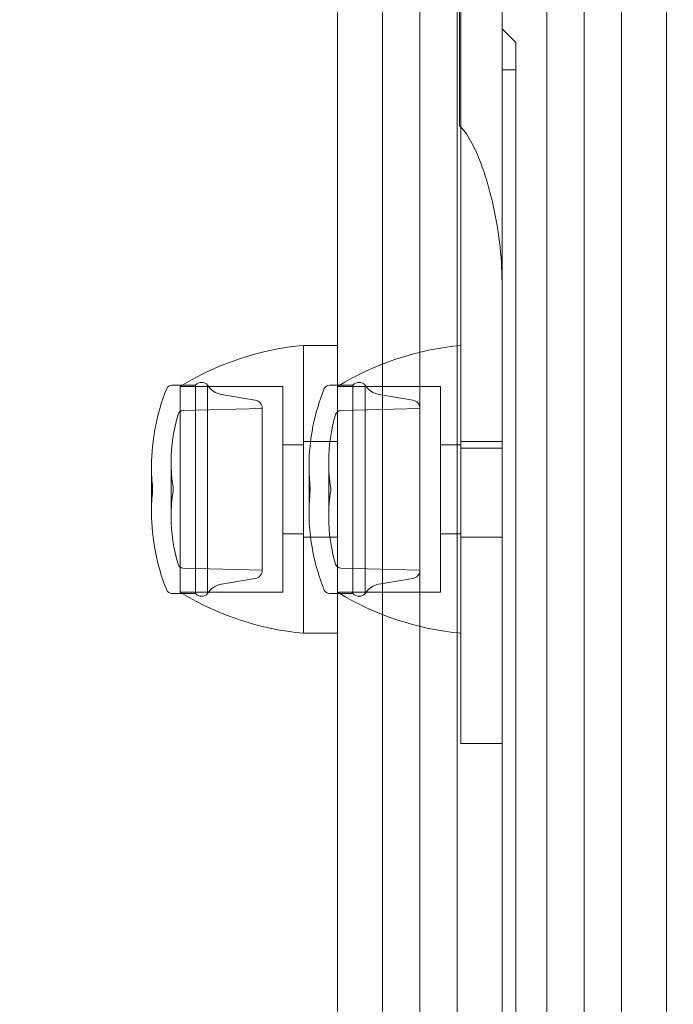
# Model space of a CAD drawing. Units: millimetres. Extents: x 2942 to 12997, y 2700 to 10531.
# Drawn here: x 10085 to 10133, y 5468 to 5540 of the extents above; entities that cross this region are included whole.
import ezdxf

# ---------------------------------------------------------------- set-up
doc = ezdxf.new("R2010")
doc.units = ezdxf.units.MM
doc.header["$LTSCALE"] = 700
doc.layers.add('HAGS-DIM', color=7, linetype='Continuous')
doc.styles.add('HAGS-DIM', font='txt.shx', dxfattribs={"height": 200})
doc.dimstyles.new('HAGS-DIM2', dxfattribs={"dimtxt": 200, "dimasz": 250, "dimexe": 200, "dimexo": 500, "dimgap": 50, "dimtad": 0, "dimlfac": 0.001, "dimzin": 0, "dimdsep": 46, "dimtxsty": 'HAGS-DIM', "dimblk1": 'CLOSED', "dimblk2": 'CLOSED', "dimsah": 1, "dimcen": 2.5, "dimse1": 1, "dimse2": 1, "dimclrd": 2, "dimclre": 2, "dimclrt": 7, "dimadec": 0, "dimazin": 0, "dimtfac": 1, "dimtix": 1, "dimtmove": 0, "dimatfit": 3, "dimldrblk": 'CLOSED', "dimfxl": 1, "dimtolj": 1, "dimtzin": 0, "dimarcsym": 0})

# ---------------------------------------------------------------- blocks, each defined once
blk = doc.blocks.new('_CLOSED')
at = {"color": 0, "linetype": 'ByBlock'}
for p, q in [((-1, 0.16667), (0, 0)), ((-1, 0.16667), (-1, -0.16667)), ((0, 0), (-1, -0.16667)), ((0, 0), (-1, 0))]:
    blk.add_line(p, q, dxfattribs=at)
blk = doc.blocks.new('*D72')
at = {"layer": 'Defpoints', "color": 0, "transparency": 16777216}
for p in [(11446.503, 9964.891), (6024.543, 6812.759, 142.539), (11446.503, 5470.461, 7.653)]:
    blk.add_point(p, dxfattribs=at)
at = {"layer": 'HAGS-DIM', "color": 2, "lineweight": -2, "transparency": 16777216}
for p, q in [((6274.543, 9964.891), (8385.523, 9964.891)), ((11196.503, 9964.891), (9085.523, 9964.891))]:
    blk.add_line(p, q, dxfattribs=at)
at = {"layer": 'HAGS-DIM', "color": 2, "lineweight": -2, "transparency": 16777216, "xscale": 250, "yscale": 250, "zscale": 250, "rotation": 180}
blk.add_blockref('_CLOSED', (6024.543, 9964.891), dxfattribs=at)
at = {"layer": 'HAGS-DIM', "color": 2, "lineweight": -2, "transparency": 16777216, "xscale": 250, "yscale": 250, "zscale": 250}
blk.add_blockref('_CLOSED', (11446.503, 9964.891), dxfattribs=at)
at = {"layer": 'HAGS-DIM', "color": 7, "transparency": 16777216, "insert": (8735.523, 9964.891), "char_height": 200, "attachment_point": 5, "style": 'HAGS-DIM'}
blk.add_mtext('\\A1;5.42', dxfattribs=at)
blk = doc.blocks.new('*D73')
at = {"layer": 'Defpoints', "color": 0, "transparency": 16777216}
for p in [(12996.554, 10399.807), (3954.172, 6582.759), (12996.554, 5030.579)]:
    blk.add_point(p, dxfattribs=at)
at = {"layer": 'HAGS-DIM', "color": 2, "lineweight": -2, "transparency": 16777216}
for p, q in [((4204.172, 10399.807), (8407.574, 10399.807)), ((12746.554, 10399.807), (9074.241, 10399.807))]:
    blk.add_line(p, q, dxfattribs=at)
at = {"layer": 'HAGS-DIM', "color": 2, "lineweight": -2, "transparency": 16777216, "xscale": 250, "yscale": 250, "zscale": 250, "rotation": 180}
blk.add_blockref('_CLOSED', (3954.172, 10399.807), dxfattribs=at)
at = {"layer": 'HAGS-DIM', "color": 2, "lineweight": -2, "transparency": 16777216, "xscale": 250, "yscale": 250, "zscale": 250}
blk.add_blockref('_CLOSED', (12996.554, 10399.807), dxfattribs=at)
at = {"layer": 'HAGS-DIM', "color": 7, "transparency": 16777216, "insert": (8740.908, 10399.807), "char_height": 200, "attachment_point": 5, "style": 'HAGS-DIM'}
blk.add_mtext('\\A1;9.04', dxfattribs=at)
blk = doc.blocks.new('A$C56E41E27')
at = {"color": 0, "linetype": 'Continuous', "lineweight": 0}
for p, q in [((10114.032, 5545.971), (10114.032, 4955.971)), ((10114.032, 5545.971), (10114.032, 4955.971)), ((10123.305, 5546.204), (10123.305, 4955.738)), ((10123.305, 5546.204), (10123.305, 4955.738)), ((10128.76, 5546.204), (10128.76, 4955.738)), ((10128.76, 5546.204), (10128.76, 4955.738)), ((10108.032, 5545.288), (10108.032, 4956.654)), ((10108.032, 5545.288), (10108.032, 4956.654)), ((10111.305, 5545.779), (10111.305, 4956.163)), ((10111.305, 5545.779), (10111.305, 4956.163)), ((10116.76, 5545.779), (10116.76, 4956.163)), ((10116.76, 5545.779), (10116.76, 4956.163)), ((10116.932, 5532.389), (10116.932, 5545.775)), ((10117.032, 5538.871), (10117.032, 5544.871)), ((10120.032, 5538.871), (10120.032, 5544.871)), ((10132.032, 5542.647), (10132.032, 4959.295)), ((10132.032, 5542.647), (10132.032, 4959.295)), ((10121.032, 5538.471), (10120.032, 5539.471)), ((10117.032, 5532.291), (10117.032, 5538.871)), ((10120.032, 5523.558), (10120.032, 5538.871)), ((10121.032, 5538.471), (10121.032, 5536.471)), ((10121.032, 5538.471), (10121.032, 5536.471)), ((10120.032, 5536.471), (10121.032, 5536.471)), ((10120.032, 5536.471), (10121.032, 5536.471)), ((10121.032, 4965.471), (10121.032, 5536.471)), ((10121.032, 4965.471), (10121.032, 5536.471)), ((10117.032, 5487.92), (10117.032, 5532.291)), ((10120.032, 5523.558), (10120.032, 4978.384)), ((10120.032, 5523.558), (10120.032, 4978.384)), ((10120.032, 5520.992), (10120.032, 4980.95)), ((10108.032, 5516.371), (10105.532, 5516.371)), ((10105.532, 5495.371), (10105.532, 5516.371)), ((10105.532, 5500.125), (10105.532, 5516.371)), ((10096.697, 5513.471), (10095.932, 5513.471)), ((10096.532, 5501.766), (10096.532, 5513.371)), ((10096.532, 5513.371), (10104.032, 5513.371)), ((10097.652, 5513.471), (10096.697, 5513.471)), ((10097.652, 5513.471), (10097.652, 5512.014)), ((10098.547, 5513.471), (10098.547, 5512.014)), ((10102.024, 5512.376), (10099.546, 5512.791)), ((10104.032, 5501.766), (10104.032, 5513.371)), ((10109.152, 5513.471), (10107.432, 5513.471)), ((10108.032, 5513.371), (10115.532, 5513.371)), ((10109.152, 5513.471), (10109.152, 5505.841)), ((10110.047, 5513.471), (10110.047, 5505.841)), ((10113.524, 5512.376), (10111.046, 5512.791)), ((10115.532, 5498.379), (10115.532, 5513.371)), ((10096.758, 5511.614), (10102.532, 5511.776)), ((10097.652, 5512.014), (10097.652, 5498.271)), ((10098.547, 5512.014), (10098.547, 5498.271)), ((10102.532, 5511.776), (10102.532, 5510.644)), ((10108.258, 5511.614), (10114.032, 5511.776)), ((10102.532, 5510.644), (10102.532, 5499.966)), ((10108.032, 5509.371), (10105.532, 5509.371)), ((10120.032, 5509.371), (10117.032, 5509.371)), ((10104.032, 5509.121), (10105.532, 5509.121)), ((10115.532, 5509.121), (10117.032, 5509.121)), ((10120.032, 5508.871), (10117.032, 5508.871)), ((10095.879, 5507.881), (10095.879, 5507.495)), ((10107.379, 5507.881), (10107.379, 5505.863)), ((10094.449, 5507.552), (10094.449, 5507.229)), ((10094.449, 5507.229), (10094.449, 5504.19)), ((10095.879, 5507.495), (10095.879, 5503.861)), ((10105.949, 5507.552), (10105.949, 5505.864)), ((10094.532, 5505.971), (10094.532, 5505.952)), ((10094.532, 5505.952), (10094.532, 5505.771)), ((10096.032, 5505.971), (10096.032, 5505.952)), ((10096.032, 5505.952), (10096.032, 5505.771)), ((10105.949, 5505.864), (10105.949, 5504.19)), ((10106.032, 5505.971), (10106.032, 5505.871)), ((10106.032, 5505.871), (10106.032, 5505.771)), ((10107.379, 5505.863), (10107.379, 5503.861)), ((10107.532, 5505.971), (10107.532, 5505.871)), ((10107.532, 5505.871), (10107.532, 5505.771)), ((10109.152, 5505.841), (10109.152, 5498.271)), ((10110.047, 5505.841), (10110.047, 5498.271)), ((10104.032, 5502.621), (10105.532, 5502.621)), ((10108.032, 5502.371), (10105.532, 5502.371)), ((10115.532, 5502.621), (10117.032, 5502.621)), ((10120.032, 5502.371), (10117.032, 5502.371)), ((10096.532, 5498.371), (10096.532, 5501.766)), ((10104.032, 5498.371), (10104.032, 5501.766)), ((10096.758, 5500.128), (10102.532, 5499.966)), ((10105.532, 5495.371), (10105.532, 5500.125)), ((10108.258, 5500.128), (10114.032, 5499.966)), ((10102.024, 5499.366), (10099.546, 5498.951)), ((10113.524, 5499.366), (10111.046, 5498.951)), ((10096.697, 5498.271), (10095.932, 5498.271)), ((10096.532, 5498.371), (10104.032, 5498.371)), ((10097.652, 5498.271), (10096.697, 5498.271)), ((10109.152, 5498.271), (10107.432, 5498.271)), ((10108.032, 5498.371), (10115.532, 5498.371)), ((10115.532, 5498.371), (10115.532, 5498.379)), ((10108.032, 5495.371), (10105.532, 5495.371)), ((10117.032, 5487.322), (10117.032, 5487.92)), ((10120.032, 5487.322), (10117.032, 5487.322))]:
    blk.add_line(p, q, dxfattribs=at)
at = {"color": 0, "linetype": 'Continuous', "lineweight": 0, "extrusion": (2.21251e-16, 0, -1)}
for centre, radius, start, end in [((-10107.501, 5495.464), 21, 59.03689, 84.6195), ((-10098.099, 5513.071), 0.6, 41.81031, 138.18969), ((-10120.949, 5507.552), 15, 0, 22.21261), ((-10107.432, 5513.071), 0.4, 22.21261, 90), ((-10101.924, 5511.776), 0.608, 99.5111, 180), ((-10096.769, 5511.214), 0.4, 16.70269, 88.4), ((-10108.269, 5511.214), 0.4, 16.70269, 88.4), ((-10119.379, 5507.881), 12, 350.84378, 0), ((-10120.949, 5507.552), 15, 353.95152, 0), ((-10107.879, 5503.861), 12, 0, 9.15622), ((-10119.379, 5503.861), 12, 0, 9.15622), ((-10109.449, 5504.19), 15, 337.78739, 0), ((-10107.879, 5503.861), 12, 343.29731, 0), ((-10119.379, 5503.861), 12, 343.29731, 0), ((-10096.769, 5500.528), 0.4, 271.6, 343.29731), ((-10113.424, 5499.966), 0.608, 180, 260.4889), ((-10095.932, 5498.671), 0.4, 270, 337.78739), ((-10099.784, 5497.527), 1.444, 31.01833, 80.4889), ((-10107.432, 5498.671), 0.4, 270, 337.78739), ((-10111.284, 5497.527), 1.444, 31.01833, 80.4889), ((-10098.099, 5498.671), 0.6, 221.81031, 318.18969), ((-10119.001, 5516.278), 21, 275.3805, 301.4894)]:
    blk.add_arc(centre, radius, start, end, dxfattribs=at)
at = {"color": 0, "linetype": 'Continuous', "lineweight": 0, "extrusion": (2.21251e-16, 1.2326e-32, -1)}
for centre, end in [((-10119.001, 5495.464), 84.6195), ((-10107.501, 5495.464), 59.03689)]:
    blk.add_arc(centre, 21, 58.5106, end, dxfattribs=at)
at = {"color": 0, "linetype": 'Continuous', "lineweight": 0, "extrusion": (2.21251e-16, -1.2326e-32, -1)}
for centre, radius, start, end in [((-10109.599, 5513.071), 0.6, 41.81031, 138.18969), ((-10120.949, 5504.19), 15, 337.78739, 0), ((-10107.501, 5516.278), 21, 300.96311, 301.4894), ((-10109.599, 5498.671), 0.6, 221.81031, 318.18969)]:
    blk.add_arc(centre, radius, start, end, dxfattribs=at)
at = {"color": 0, "linetype": 'Continuous', "lineweight": 0, "extrusion": (2.21251e-16, -7.00649e-46, -1)}
blk.add_arc((-10109.449, 5507.552), 15, 0, 22.21261, dxfattribs=at)
at = {"color": 0, "linetype": 'Continuous', "lineweight": 0, "extrusion": (2.21251e-16, -2.46519e-32, -1)}
blk.add_arc((-10095.932, 5513.071), 0.4, 22.21261, 90, dxfattribs=at)
at = {"color": 0, "linetype": 'Continuous', "lineweight": 0, "extrusion": (2.21251e-16, -6.16298e-33, -1)}
for centre in [(-10099.784, 5514.215), (-10111.284, 5514.215)]:
    blk.add_arc(centre, 1.444, 279.5111, 328.98167, dxfattribs=at)
at = {"color": 0, "linetype": 'Continuous', "lineweight": 0, "extrusion": (2.21251e-16, 6.16298e-33, -1)}
for centre, radius, start, end in [((-10113.424, 5511.776), 0.608, 99.5111, 180), ((-10107.879, 5507.881), 12, 350.84378, 0)]:
    blk.add_arc(centre, radius, start, end, dxfattribs=at)
at = {"color": 0, "linetype": 'Continuous', "lineweight": 0, "extrusion": (2.21251e-16, 7.00649e-46, -1)}
for centre in [(-10107.879, 5507.881), (-10119.379, 5507.881)]:
    blk.add_arc(centre, 12, 0, 16.70269, dxfattribs=at)
at = {"color": 0, "linetype": 'Continuous', "lineweight": 0, "extrusion": (2.21251e-16, -3.08149e-33, -1)}
for centre, radius, start, end in [((-10109.449, 5507.552), 15, 353.95152, 0), ((-10107.501, 5516.278), 21, 275.3805, 300.96311)]:
    blk.add_arc(centre, radius, start, end, dxfattribs=at)
at = {"color": 0, "linetype": 'Continuous', "lineweight": 0, "extrusion": (2.21251e-16, 5.60519e-45, -1)}
for centre, radius, start, end in [((-10109.449, 5504.19), 15, 0, 6.04848), ((-10120.949, 5504.19), 15, 0, 6.04848), ((-10101.924, 5499.966), 0.608, 180, 260.4889)]:
    blk.add_arc(centre, radius, start, end, dxfattribs=at)
at = {"color": 0, "linetype": 'Continuous', "lineweight": 0, "extrusion": (2.21251e-16, 7.70372e-34, -1)}
blk.add_arc((-10108.269, 5500.528), 0.4, 271.6, 343.29731, dxfattribs=at)
at = {"color": 0, "linetype": 'Continuous', "lineweight": 0}
blk.add_open_spline([(10126.032, 4955.488), (10126.032, 5546.454)], degree=1, dxfattribs=at)
blk.add_open_spline([(10126.032, 4955.488), (10126.032, 5546.454)], degree=1, dxfattribs=at)
blk.add_open_spline([(10120.032, 5520.992), (10120.032, 5521.963), (10119.965, 5522.933), (10119.727, 5524.876), (10119.556, 5525.849), (10119.217, 5527.308), (10119.09, 5527.794), (10118.803, 5528.767), (10118.643, 5529.251), (10118.28, 5530.204), (10118.077, 5530.674), (10117.712, 5531.359), (10117.581, 5531.581), (10117.288, 5532.005), (10117.127, 5532.208), (10116.932, 5532.389)], degree=3, knots=[0, 0, 0, 0, 0.00314464, 0.00314464, 0.00628928, 0.00628928, 0.0078616, 0.0078616, 0.00943392, 0.00943392, 0.01100624, 0.01100624, 0.0117924, 0.0117924, 0.01257856, 0.01257856, 0.01257856, 0.01257856], dxfattribs=at)

msp = doc.modelspace()

# ---------------------------------------------------------------- block references
msp.add_blockref('A$C56E41E27', (0, 0))

# ---------------------------------------------------------------- dimensions: what is measured, and where the dimension line sits
at = {"layer": 'HAGS-DIM'}
for base, p1, p2, picture, middle in [((12996.554, 10399.807), (3954.172, 6582.759), (12996.554, 5030.579), '*D73', (8740.908, 10399.807)), ((11446.503, 9964.891), (6024.543, 6812.759, 142.539), (11446.503, 5470.461, 7.653), '*D72', (8735.523, 9964.891))]:
    dim = msp.add_linear_dim(base=base, p1=p1, p2=p2, dimstyle='HAGS-DIM2', dxfattribs=at)
    dim.commit()
    dim.dimension.update_dxf_attribs({"geometry": picture, "text_midpoint": middle, "dimtype": 160})

doc.saveas('drawing.dxf')
